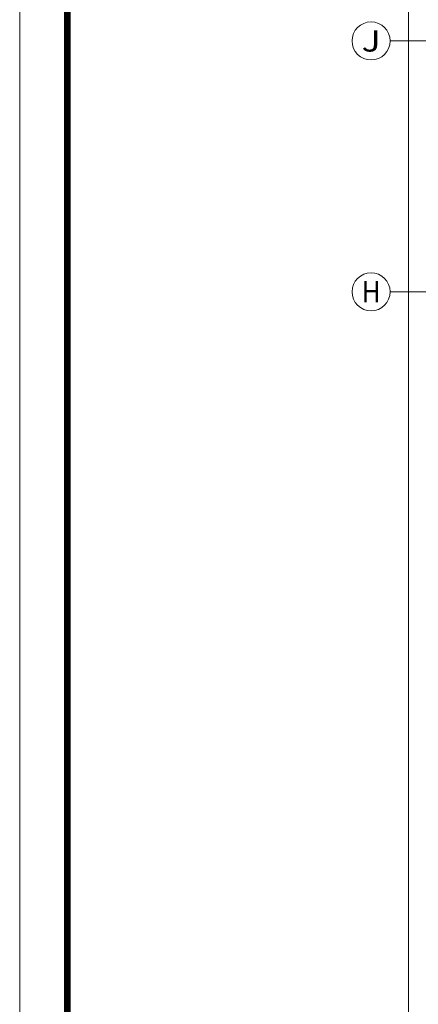
# Model space of a CAD drawing. Extents: x 718350208 to 1439593565, y 2525566529 to 5071443259.
# Drawn here: x 719512227 to 719524783, y 2535235487 to 2535266489 of the extents above; entities that cross this region are included whole.
import ezdxf
from ezdxf.enums import TextEntityAlignment as Align

# ---------------------------------------------------------------- set-up
doc = ezdxf.new("R2010")
doc.units = 0
doc.header["$LTSCALE"] = 1000
doc.header["$MEASUREMENT"] = 0
doc.linetypes.add('DOTE', pattern=[2.42, 2, -0.2, 0.02, -0.2])
doc.layers.get('0').update_dxf_attribs({"lineweight": 5})
for name, color, linetype, lineweight in [('A-ANNO-DOTE-AXIS-TEXT', 7, 'Continuous', 9), ('A-B-细部尺寸', 66, 'Continuous', 9), ('A-B-轴标', 3, 'Continuous', 9), ('A-B-轴线', 16, 'DOTE', 9), ('Z-TTLB', 7, 'Continuous', 9), ('Z-TTLB-TEX2', 11, 'Continuous', 15), ('Z-TTLB-TEX3', 11, 'Continuous', 15)]:
    doc.layers.add(name, color=color, linetype=linetype, lineweight=lineweight)
doc.layers.add('A-WALL', color=4, linetype='Continuous')
doc.layers.add('Z-TTLB-TEX4', color=166, linetype='Continuous', lineweight=15, plot=False)
doc.layers.get('A-B-轴线').off()
doc.styles.add('COMPLEX', font='complex')
doc.styles.add('dim_font1', font='tssdeng', dxfattribs={"width": 0.7, "bigfont": 'hztxt'})
doc.styles.add('HT-5-10', font='simhei.ttf', dxfattribs={"width": 0.7, "height": 45})
doc.dimstyles.new('DIMN150', dxfattribs={"dimscale": 1.5, "dimtxt": 280, "dimasz": 100, "dimexe": 250, "dimexo": 300, "dimgap": 0, "dimtad": 0, "dimdec": 0, "dimzin": 0, "dimdsep": 46, "dimtxsty": 'dim_font1', "dimblk": 'ARCHTICK', "dimblk1": 'ARCHTICK', "dimblk2": 'ARCHTICK', "dimcen": 2.5, "dimdle": 150, "dimclrd": 256, "dimclre": 256, "dimclrt": 7, "dimazin": 0, "dimtfac": 1, "dimtdec": 0, "dimtix": 1, "dimtmove": 2, "dimatfit": 3, "dimldrblk": 'ARCHTICK', "dimfxl": 1.5, "dimtvp": 1, "dimtolj": 1, "dimlwd": -1, "dimlwe": -1, "dimarcsym": 1})

# ---------------------------------------------------------------- blocks, each defined once
blk = doc.blocks.new('template_图框A0_A0_0.0000_8177c391f24540e6a4dd95673a7c9e52')
at = {"layer": 'Z-TTLB', "lineweight": 13}
blk.add_lwpolyline([(0, 0), (0, 841), (1189, 841), (1189, 0)], close=True, dxfattribs=at)
at = {"layer": 'Z-TTLB', "lineweight": 140, "const_width": 1.4}
blk.add_lwpolyline([(25, 10), (1179, 10), (1179, 831), (25, 831)], close=True, dxfattribs=at)
at = {"layer": 'Z-TTLB-TEX2', "linetype": 'Continuous', "style": 'HT-5-10', "width": 0.7}
for tag, p in [('建设单位', (1151.5, 81)), ('项目名称', (1151.5, 70.5)), ('分项工程', (1151.5, 63.5)), ('专业', (1169, 56.5)), ('图纸比例', (1134, 49.5)), ('设计阶段', (1169, 49.5)), ('图纸名称', (1151.5, 39)), ('图号', (1134, 28.5)), ('版本', (1169, 28.5)), ('出图日期', (1134, 21.5)), ('归档记录', (1169, 21.5))]:
    blk.add_attdef(tag, text='', height=2.5, dxfattribs=at).set_placement(p, align=Align.MIDDLE_CENTER)
at = {"layer": 'Z-TTLB-TEX3', "linetype": 'Continuous', "style": 'HT-5-10', "width": 0.7}
for tag, p in [('专业审定', (1134, 147.5)), ('专业审核', (1134, 140.5)), ('项目负责', (1134, 133.5)), ('方案专业负责', (1134, 126.5)), ('机电专业负责', (1134, 119.5)), ('专业负责', (1134, 112.5)), ('专业校对', (1134, 105.5)), ('专业设计', (1134, 98.5)), ('制图', (1134, 91.5)), ('项目编号', (1134, 56.5))]:
    blk.add_attdef(tag, text='', height=2.5, dxfattribs=at).set_placement(p, align=Align.MIDDLE_CENTER)
at = {"layer": 'Z-TTLB-TEX4', "linetype": 'Continuous', "style": 'HT-5-10', "width": 0.7}
for tag, p in [('方案会签', (1134, 182.5)), ('给排水会签', (1169, 182.5)), ('建筑会签', (1134, 175.5)), ('电气会签', (1169, 175.5)), ('结构会签', (1134, 168.5)), ('暖通会签', (1169, 168.5)), ('园景会签', (1134, 161.5))]:
    blk.add_attdef(tag, text='', height=2.5, dxfattribs=at).set_placement(p, align=Align.MIDDLE_CENTER)
blk = doc.blocks.new('_ArchTick')
at = {"const_width": 0.5}
blk.add_lwpolyline([(-0.7, -0.7), (0.7, 0.7)], dxfattribs=at)
blk = doc.blocks.new('*D747')
at = {"layer": 'A-B-细部尺寸', "transparency": 16777216}
for p, q in [((719524477, 2535608755), (719524477, 2535504505)), ((719526081, 2535608530), (719524102, 2535608530)), ((719526081, 2535504730), (719524102, 2535504730))]:
    blk.add_line(p, q, dxfattribs=at)
at = {"layer": 'Defpoints', "color": 0, "transparency": 16777216}
for p in [(719526531, 2535608530), (719524477, 2535504730), (719526531, 2535504730, 0)]:
    blk.add_point(p, dxfattribs=at)
at = {"layer": 'A-B-细部尺寸', "transparency": 16777216, "xscale": 150, "yscale": 150, "zscale": 150}
for p, rotation in [((719524477, 2535608530), 90), ((719524477, 2535504730), 270)]:
    blk.add_blockref('_ArchTick', p, dxfattribs=dict(at, rotation=rotation))
at = {"layer": 'A-B-细部尺寸', "color": 7, "transparency": 16777216, "insert": (719524057, 2535556630), "char_height": 420, "attachment_point": 5, "rotation": 90, "style": 'dim_font1'}
blk.add_mtext('\\A1;103800', dxfattribs=at)
blk = doc.blocks.new('_axiso')
blk.add_circle((0, 0), 0.5)
at = {"layer": 'A-ANNO-DOTE-AXIS-TEXT', "style": 'COMPLEX', "width": 1.041667}
blk.add_attdef('A', text='', height=0.56, dxfattribs=at).set_placement((-0.25, -0.28), (0.25, -0.28), align=Align.FIT)
blk = doc.blocks.new('NHGNRSDTGHSERGAER')
at = {"layer": 'A-B-轴标'}
for p, q in [((719523894.1, 2535592229.8), (719526340.7, 2535592229.8)), ((719523894.1, 2535584329.8), (719526340.7, 2535584329.8))]:
    blk.add_line(p, q, dxfattribs=at)
ref = blk.add_blockref('_axiso', (719523294.1, 2535592229.8), dxfattribs=dict(at, xscale=1200, yscale=1200, zscale=1200))
ref.add_attrib('A', 'J', dxfattribs={"layer": 'A-ANNO-DOTE-AXIS-TEXT', "height": 672, "style": 'COMPLEX', "width": 1.704545}).set_placement((719522994.1, 2535591893.8), (719523594.1, 2535591893.8), align=Align.FIT)
ref = blk.add_blockref('_axiso', (719523294.1, 2535584329.8), dxfattribs=dict(at, xscale=1200, yscale=1200, zscale=1200))
ref.add_attrib('A', 'H', dxfattribs={"layer": 'A-ANNO-DOTE-AXIS-TEXT', "height": 672, "style": 'COMPLEX', "width": 0.9375}).set_placement((719522994.1, 2535583993.8), (719523594.1, 2535583993.8), align=Align.FIT)
at = {"layer": 'A-B-细部尺寸'}
dim = blk.add_linear_dim(base=(719524476.6, 2535504729.8), p1=(719526531.4, 2535608529.8), p2=(719526531.4, 2535504729.8, 0), angle=270, dimstyle='DIMN150', dxfattribs=at)
dim.commit()
dim.dimension.update_dxf_attribs({"geometry": '*D747', "text_midpoint": (719524056.6, 2535556629.8)})

msp = doc.modelspace()

# ---------------------------------------------------------------- linework, layer by layer
at = {"layer": 'A-WALL', "elevation": 0}
msp.add_lwpolyline([(719585377, 2535146836.5), (719585377, 2535146836.5), (719611377, 2535146836.5), (719611377, 2535166636.5), (719636877, 2535166636.5), (719636877, 2535309436.5), (719513727, 2535309436.5), (719513727, 2535146836.5)], close=True, dxfattribs=at)

# ---------------------------------------------------------------- block references
at = {"layer": 'A-B-轴线'}
msp.add_blockref('NHGNRSDTGHSERGAER', (1.8, -326409.5, 0), dxfattribs=at)
at = {"layer": 'A-WALL', "xscale": 150, "yscale": 150, "zscale": 150, "rotation": 270}
msp.add_blockref('template_图框A0_A0_0.0000_8177c391f24540e6a4dd95673a7c9e52', (719512227, 2535313186.5), dxfattribs=at)

doc.saveas('drawing.dxf')
